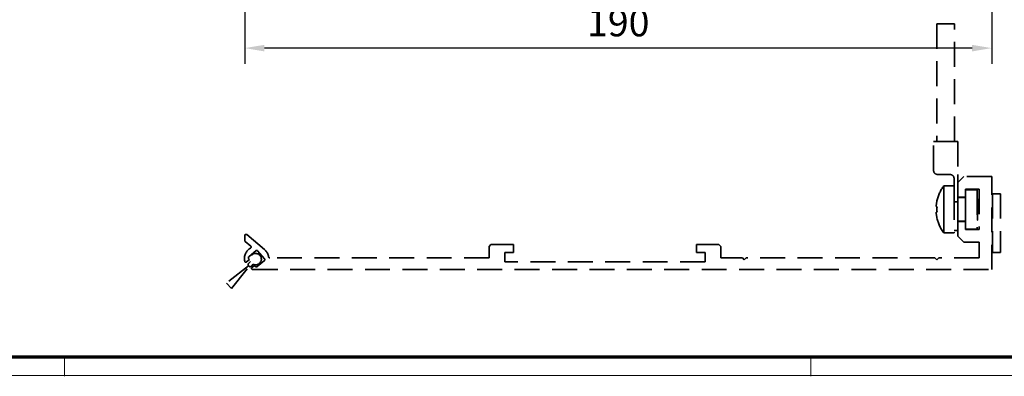
# Model space of a CAD drawing. Units: millimetres. Extents: x 0 to 1189, y 0 to 7052.
# Drawn here: x 417 to 668, y 1781 to 1872 of the extents above; entities that cross this region are included whole.
import ezdxf

# ---------------------------------------------------------------- set-up
doc = ezdxf.new("R2010")
doc.units = ezdxf.units.MM
doc.linetypes.add('BLOCK_32556200120_01-04_Integralverkleidung Pro Green Bruchstück$0$Integralverkleidung_Antriebshoehe_100mm Bruchstück$0$VERDECKT', pattern=[9.525, 6.35, -3.175])
doc.linetypes.add('BLOCK_32556200120_01-04_Integralverkleidung Pro Green Bruchstück$0$VERDECKT', pattern=[9.525, 6.35, -3.175])
for name, color, linetype in [('01_ZRahmen', 7, 'Continuous'), ('BLOCK_32556200120_01-04_Integralverkleidung Pro Green Bruchstück$0$BLOCK_32556200120_01-04_Integralverkleidung Pro Green', 3, 'Continuous'), ('BLOCK_32556200120_01-04_Integralverkleidung Pro Green Bruchstück$0$Integralverkleidung_Antriebshoehe_100mm Bruchstück$0$Integralverkleidung_Antriebshoehe_100mm', 7, 'Continuous'), ('Konstruktion', 31, 'Continuous'), ('Mass', 7, 'Continuous')]:
    doc.layers.add(name, color=color, linetype=linetype)
doc.styles.add('Bemassungstext (DORMA)', font='isocpeur.ttf', dxfattribs={"height": 3.5})
doc.dimstyles.new('DORMA_M', dxfattribs={"dimtxt": 3.5, "dimasz": 2.5, "dimexe": 2, "dimexo": 0, "dimgap": 1.5, "dimtad": 1, "dimdec": 1, "dimtxsty": 'Bemassungstext (DORMA)', "dimcen": 0.1, "dimclrd": 256, "dimclrt": 256, "dimadec": 8, "dimazin": 2, "dimtfac": 1, "dimtdec": 1, "dimtmove": 0, "dimatfit": 3, "dimfxl": 1, "dimtolj": 1, "dimlwd": -1, "dimarcsym": 0})

# ---------------------------------------------------------------- blocks, each defined once
blk = doc.blocks.new('DIN A0_ZRahmen')
at = {"layer": '01_ZRahmen', "color": 1, "lineweight": 20}
for p, q in [((428.8, -0.2), (428.8, 4.8)), ((618.8, -0.2), (618.8, 4.8))]:
    blk.add_line(p, q, dxfattribs=at)
blk.add_lwpolyline([(1188.6, 0), (1188.6, 840.6), (0, 840.6), (0, 0)], close=True, dxfattribs=at)
at = {"layer": '01_ZRahmen', "lineweight": 70}
blk.add_lwpolyline([(1183.8, 4.8), (1183.8, 835.8), (19.8, 835.8), (19.8, 4.8)], close=True, dxfattribs=at)
blk = doc.blocks.new('*D149')
at = {"layer": 'Defpoints', "color": 0, "linetype": 'ByBlock', "transparency": 16777216}
for p in [(474.69, 1900.37), (664.88, 1892.95), (474.69, 1864.65)]:
    blk.add_point(p, dxfattribs=at)
at = {"layer": 'Mass', "color": 0, "linetype": 'ByBlock', "lineweight": -2, "transparency": 16777216}
for p, q in [((474.69, 1900.37), (474.69, 1860.65)), ((664.88, 1892.95), (664.88, 1860.65))]:
    blk.add_line(p, q, dxfattribs=at)
at = {"layer": 'Mass', "transparency": 16777216}
blk.add_line((659.88, 1864.65), (479.69, 1864.65), dxfattribs=at)
at = {"layer": 'Mass', "linetype": 'ByBlock', "transparency": 16777216}
for points in [[(479.69, 1865.48), (479.69, 1863.81), (474.69, 1864.65)], [(659.88, 1865.48), (659.88, 1863.81), (664.88, 1864.65)]]:
    blk.add_solid(points, dxfattribs=at)
at = {"layer": 'Mass', "linetype": 'ByBlock', "transparency": 16777216, "insert": (569.78, 1871.15), "char_height": 7, "attachment_point": 5, "style": 'Bemassungstext (DORMA)'}
blk.add_mtext('\\A1;190', dxfattribs=at)
blk = doc.blocks.new('BLOCK_32556200120_01-04_Integralverkleidung Pro Green Bruchstück$0$32556200120_01-04_Integralverkleidung Pro Green')
at = {"color": 1, "linetype": 'BLOCK_32556200120_01-04_Integralverkleidung Pro Green Bruchstück$0$VERDECKT', "lineweight": 35}
for p, q in [((-189.22, 1.01), (-194.88, -3.44)), ((-193.53, -4.79), (-189.08, 0.87)), ((-188.73, 2.06), (-189.22, 1.58)), ((-188.51, 0.87), (-188.03, 1.36)), ((-194.88, -3.44), (-193.53, -4.79))]:
    blk.add_line(p, q, dxfattribs=at)
for centre, radius, start, end in [((-187.42, 2.67), 1.45, 245.1713, 204.8287), ((-188.94, 1.29), 0.4, 135, 225), ((-188.8, 1.15), 0.4, 225, 315)]:
    blk.add_arc(centre, radius, start, end, dxfattribs=at)
at = {"layer": 'BLOCK_32556200120_01-04_Integralverkleidung Pro Green Bruchstück$0$BLOCK_32556200120_01-04_Integralverkleidung Pro Green', "color": 1, "linetype": 'BLOCK_32556200120_01-04_Integralverkleidung Pro Green Bruchstück$0$VERDECKT', "lineweight": 35}
for p, q in [((-7.1, 23.7), (-8.6, 22.2)), ((0, 23.7), (-7.1, 23.7)), ((0, 0), (0, 23.7)), ((-8.6, 22.2), (-8.6, 18.45)), ((-6.7, 20.5), (-3.2, 20.5)), ((-6.7, 18.45), (-6.7, 20.5)), ((-3.2, 20.5), (-3.2, 10.2)), ((-8.6, 18.45), (-6.7, 18.45)), ((-8.6, 12.25), (-8.6, 8.5)), ((-6.7, 12.25), (-8.6, 12.25)), ((-6.7, 10.2), (-6.7, 12.25)), ((-3.2, 10.2), (-6.7, 10.2)), ((-190.19, 8.68), (-190.19, 7.42)), ((-185.2, 5.17), (-189.67, 8.93)), ((-8.6, 8.5), (-7.1, 7)), ((-190.09, 7.19), (-188.67, 5.99)), ((-127.5, 6.4), (-128, 5.9)), ((-128, 5.9), (-128, 3)), ((-121.8, 6.4), (-127.5, 6.4)), ((-121.8, 4.4), (-121.8, 6.4)), ((-75.2, 6.4), (-75.2, 4.4)), ((-69.5, 6.4), (-75.2, 6.4)), ((-69, 5.9), (-69.5, 6.4)), ((-69, 3), (-69, 5.9)), ((-7.1, 7), (-3.2, 7)), ((-3.2, 7), (-3.2, 3)), ((-188.98, 2.6), (-189.73, 1.97)), ((-189.21, 2.87), (-188.98, 2.6)), ((-187.33, 4.84), (-189.17, 3.29)), ((-185.18, 2.73), (-186.91, 4.8)), ((-128, 3), (-183.83, 3)), ((-124, 4.4), (-121.8, 4.4)), ((-124, 2), (-124, 4.4)), ((-75.2, 4.4), (-73, 4.4)), ((-73, 4.4), (-73, 2)), ((-63.5, 3), (-69, 3)), ((-63, 2.5), (-63.5, 3)), ((-62.5, 3), (-63, 2.5)), ((-14.5, 3), (-62.5, 3)), ((-14, 2.5), (-14.5, 3)), ((-13.5, 3), (-14, 2.5)), ((-3.2, 3), (-13.5, 3)), ((-188.34, 0.53), (-187.7, 1.07)), ((-188.15, 0), (0, 0)), ((-187.7, 1.07), (-187.47, 0.8)), ((-187.05, 0.76), (-185.21, 2.31)), ((-73, 2), (-124, 2))]:
    blk.add_line(p, q, dxfattribs=at)
for centre, radius, start, end in [((-189.87, 8.68), 0.318, 50, 180), ((-187.19, 2.8), 3.1, 119.3327, 192.336), ((-189.89, 7.42), 0.3, 180, 230), ((-188.86, 5.76), 0.3, 299.3327, 50), ((-187.19, 2.8), 3.1, 8.4565, 50), ((-188.98, 3.06), 0.3, 130, 220), ((-187.14, 4.61), 0.3, 40, 130), ((-185.41, 2.54), 0.3, 310, 40), ((-183.83, 3.3), 0.3, 188.4565, 270), ((-189.93, 2.2), 0.3, 192.336, 310), ((-188.15, 0.3), 0.3, 130, 270), ((-187.24, 0.99), 0.3, 220, 310)]:
    blk.add_arc(centre, radius, start, end, dxfattribs=at)
at = {"layer": 'BLOCK_32556200120_01-04_Integralverkleidung Pro Green Bruchstück$0$Integralverkleidung_Antriebshoehe_100mm Bruchstück$0$Integralverkleidung_Antriebshoehe_100mm', "color": 1, "linetype": 'BLOCK_32556200120_01-04_Integralverkleidung Pro Green Bruchstück$0$Integralverkleidung_Antriebshoehe_100mm Bruchstück$0$VERDECKT', "lineweight": 35}
for p, q in [((-13.95, 62.65), (-13.95, 32.65)), ((-13.95, 62.65), (-11.7, 62.65)), ((-11.7, 62.65), (-9.45, 62.65)), ((-9.45, 32.65), (-9.45, 62.65)), ((-14.8, 25.25), (-14.8, 32.65)), ((-14.8, 32.65), (-13.8, 32.65)), ((-13.8, 32.65), (-8.6, 32.65)), ((-8.6, 32.65), (-8.6, 24.25)), ((-10.6, 24.25), (-13.8, 24.25)), ((-9.6, 19.07), (-9.6, 23.25)), ((-8.6, 22.2), (-8.6, 24.25)), ((-12.2, 21.35), (-12.2, 15.35)), ((-12.2, 21.35), (-9.6, 21.35)), ((-8.6, 22.2), (-8.6, 18.45)), ((-6.7, 18.45), (-6.7, 20.5)), ((-3.7, 20.35), (-6.7, 20.35)), ((-3.7, 20.35), (-3.7, 10.35)), ((-9.6, 19.07), (-9.6, 9.35)), ((-8.6, 18.45), (-6.7, 18.45)), ((-8.6, 17.29), (-8.6, 18.45)), ((-8.6, 18.35), (-6.7, 18.35)), ((-6.7, 18.45), (-6.7, 12.25)), ((-3.6, 18.05), (-3.7, 18.15)), ((-3.6, 18.05), (-3.6, 12.65)), ((0, 19.35), (0.2, 19.35)), ((0.2, 19.35), (0.2, 4.35)), ((2.2, 19.35), (0.2, 19.35)), ((2.2, 19.35), (2.2, 4.35)), ((-13.94, 17.53), (-13.96, 17.54)), ((-12.2, 15.35), (-12.2, 9.35)), ((-9.6, 17.29), (-8.6, 17.29)), ((-8.6, 12.25), (-8.6, 17.29)), ((-13.96, 13.16), (-13.94, 13.17)), ((-3.6, 12.65), (-3.7, 12.55)), ((-8.6, 12.35), (-6.7, 12.35)), ((-6.7, 12.25), (-8.6, 12.25)), ((-6.7, 10.2), (-6.7, 12.25)), ((-3.7, 10.35), (-6.7, 10.35)), ((-12.2, 9.35), (-9.6, 9.35)), ((-9.6, 9.95), (-8.6, 9.95)), ((0, 4.35), (0.2, 4.35)), ((2.2, 4.35), (0.2, 4.35))]:
    blk.add_line(p, q, dxfattribs=at)
at = {"layer": 'BLOCK_32556200120_01-04_Integralverkleidung Pro Green Bruchstück$0$Integralverkleidung_Antriebshoehe_100mm Bruchstück$0$Integralverkleidung_Antriebshoehe_100mm', "color": 1, "linetype": 'BLOCK_32556200120_01-04_Integralverkleidung Pro Green Bruchstück$0$Integralverkleidung_Antriebshoehe_100mm Bruchstück$0$VERDECKT', "lineweight": 35, "flags": 128}
for points in [[(-14.15, 16.09), (-14.13, 16.08), (-14.11, 16.08), (-14.09, 16.07), (-14.07, 16.06), (-14.04, 16.06), (-14.01, 16.05), (-13.97, 16.04), (-13.94, 16.03)], [(-13.94, 14.67), (-13.97, 14.66), (-14.01, 14.65), (-14.04, 14.64), (-14.07, 14.64), (-14.09, 14.63), (-14.11, 14.62), (-14.13, 14.62), (-14.15, 14.61)]]:
    blk.add_lwpolyline(points, dxfattribs=at)
at = {"layer": 'BLOCK_32556200120_01-04_Integralverkleidung Pro Green Bruchstück$0$Integralverkleidung_Antriebshoehe_100mm Bruchstück$0$Integralverkleidung_Antriebshoehe_100mm', "color": 1, "linetype": 'BLOCK_32556200120_01-04_Integralverkleidung Pro Green Bruchstück$0$Integralverkleidung_Antriebshoehe_100mm Bruchstück$0$VERDECKT', "lineweight": 35}
for centre, radius, start, end in [((-13.8, 25.25), 1, 180, 270), ((-10.6, 23.25), 1, 0, 90), ((-4.2, 15.35), 10, 143.1301, 167.3776), ((-4.03, 15.35), 10.15, 167.6096, 175.8562), ((-3.61, 15.35), 10.34, 176.2327, 179.9979), ((-3.61, 15.35), 10.34, 180.0021, 183.7673), ((-4.03, 15.35), 10.15, 184.1438, 192.3904), ((-4.2, 15.35), 10, 192.6224, 216.8699)]:
    blk.add_arc(centre, radius, start, end, dxfattribs=at)
blk = doc.blocks.new('BLOCK_32556200120_01-04_Integralverkleidung Pro Green Bruchstück')
at = {"layer": 'BLOCK_32556200120_01-04_Integralverkleidung Pro Green Bruchstück$0$BLOCK_32556200120_01-04_Integralverkleidung Pro Green'}
blk.add_blockref('BLOCK_32556200120_01-04_Integralverkleidung Pro Green Bruchstück$0$32556200120_01-04_Integralverkleidung Pro Green', (0, 0), dxfattribs=at)

msp = doc.modelspace()

# ---------------------------------------------------------------- block references
at = {"layer": '01_ZRahmen'}
msp.add_blockref('DIN A0_ZRahmen', (0, 1781.19998), dxfattribs=at)
at = {"layer": 'Konstruktion'}
msp.add_blockref('BLOCK_32556200120_01-04_Integralverkleidung Pro Green Bruchstück', (664.88098732, 1808.18961417), dxfattribs=at)

# ---------------------------------------------------------------- dimensions: what is measured, and where the dimension line sits
at = {"layer": 'Mass', "linetype": 'ByBlock'}
dim = msp.add_linear_dim(base=(474.68853376, 1864.6452587), p1=(664.88098732, 1892.95453201), p2=(474.68853376, 1900.36983411), dimstyle='DORMA_M', override={"dimdec": 0}, dxfattribs=at)
dim.commit()
dim.dimension.update_dxf_attribs({"geometry": '*D149', "text_midpoint": (569.78476054, 1871.1452587)})

doc.saveas('drawing.dxf')
